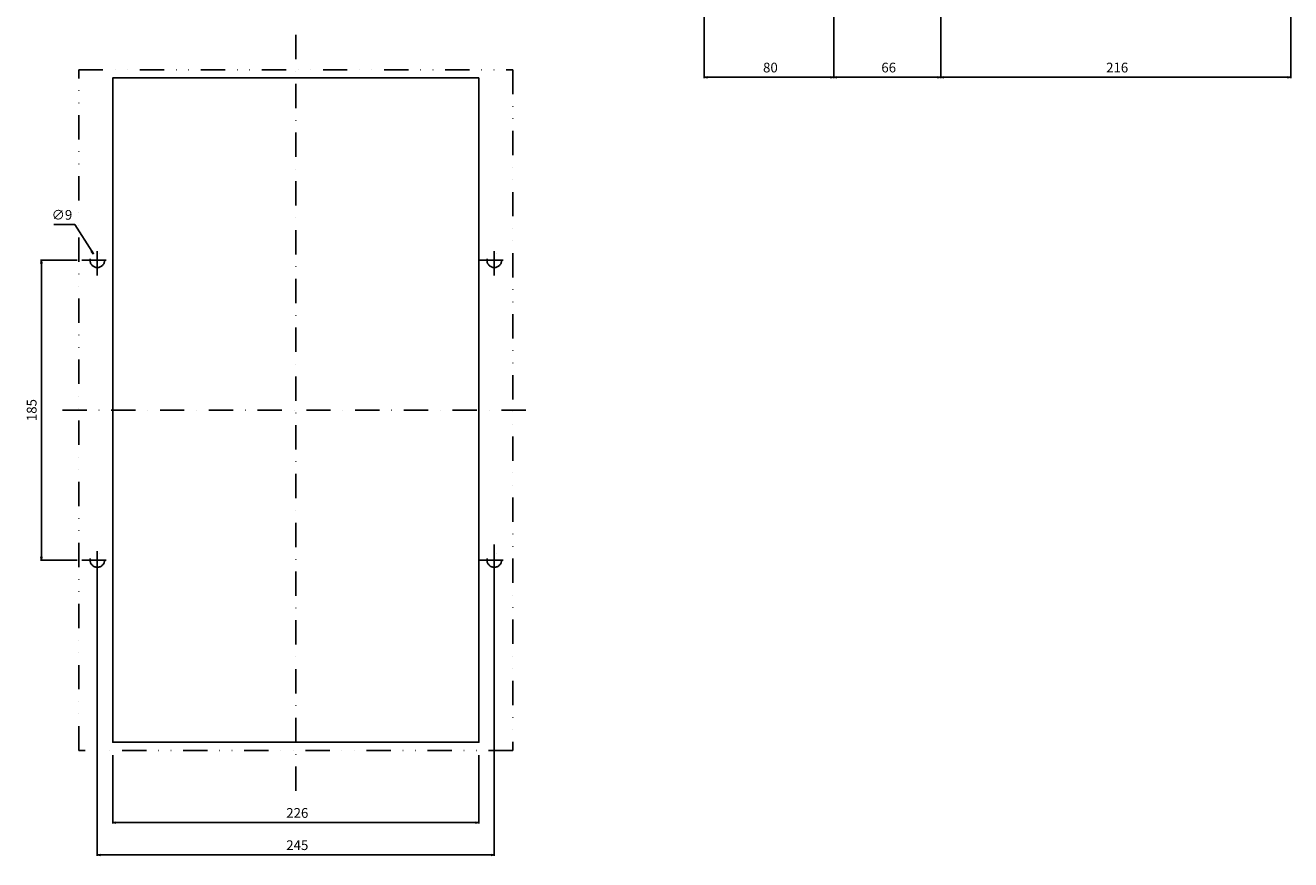
# Model space of a CAD drawing. Extents: x -975 to 703, y -783 to 610.
# Drawn here: x -167 to 614, y -783 to -268 of the extents above; entities that cross this region are included whole.
import ezdxf

# ---------------------------------------------------------------- set-up
doc = ezdxf.new("R2010")
doc.units = 0
doc.header["$LTSCALE"] = 30
doc.header["$MEASUREMENT"] = 0
for name, pattern in [('CENTER', [2, 1.25, -0.25, 0.25, -0.25]), ('CONTINOUS', [0]), ('DASHDOT', [1, 0.5, -0.25, 0, -0.25]), ('DIVIDE', [1.25, 0.5, -0.25, 0, -0.25, 0, -0.25])]:
    doc.linetypes.add(name, pattern=pattern)
doc.layers.get('DEFPOINTS').update_dxf_attribs({"linetype": 'CONTINUOUS'})
for name, color, linetype in [('1', 7, 'CONTINUOUS'), ('11', 1, 'CONTINOUS'), ('12', 3, 'CONTINOUS'), ('16', 6, 'DASHDOT'), ('18', 5, 'DIVIDE'), ('30', 9, 'CONTINUOUS')]:
    doc.layers.add(name, color=color, linetype=linetype)
doc.styles.get("Standard").update_dxf_attribs({"font": 'txt.shx', "bigfont": 'bigfont.shx'})
doc.dimstyles.new('STANDARD1', dxfattribs={"dimtxt": 6, "dimasz": 2, "dimexe": 0.5, "dimexo": 3, "dimgap": 3, "dimtad": 3, "dimtoh": 1, "dimdec": 1, "dimzin": 12, "dimdsep": 46, "dimtxsty": 'STANDARD', "dimblk": 'OPEN', "dimcen": 0.09, "dimadec": 0, "dimazin": 0, "dimtfac": 1, "dimtdec": 1, "dimtofl": 0, "dimtmove": 0, "dimatfit": 2, "dimldrblk": 'OPEN', "dimfxl": 1, "dimtolj": 1, "dimtzin": 0, "dimarcsym": 0})

# ---------------------------------------------------------------- blocks, each defined once
blk = doc.blocks.new('_OPEN')
at = {"layer": '30', "color": 0, "linetype": 'Continuous'}
for p, q in [((-1, 0.17), (0, 0)), ((-1, -0.17), (0, 0)), ((0, 0), (-1, 0))]:
    blk.add_line(p, q, dxfattribs=at)
blk = doc.blocks.new('*D8')
at = {"layer": '30', "color": 0, "linetype": 'Continuous', "lineweight": -2}
for p, q in [((252, -20.620155), (252, -300.595875)), ((332, -20.620155), (332, -300.595875)), ((254, -300.095875), (330, -300.095875))]:
    blk.add_line(p, q, dxfattribs=at)
at = {"layer": 'DEFPOINTS', "color": 0, "linetype": 'Continuous'}
for p in [(252, -17.620155), (332, -17.620155), (332, -300.095875)]:
    blk.add_point(p, dxfattribs=at)
at = {"layer": '30', "color": 0, "linetype": 'Continuous', "lineweight": -2, "xscale": 2, "yscale": 2, "zscale": 2, "rotation": 180}
blk.add_blockref('_OPEN', (252, -300.095875), dxfattribs=at)
at = {"layer": '30', "color": 0, "linetype": 'Continuous', "lineweight": -2, "xscale": 2, "yscale": 2, "zscale": 2}
blk.add_blockref('_OPEN', (332, -300.095875), dxfattribs=at)
at = {"layer": '30', "color": 0, "linetype": 'Continuous', "insert": (292, -294.095875), "char_height": 6, "attachment_point": 5}
blk.add_mtext('\\A1; 80 ', dxfattribs=at)
blk = doc.blocks.new('*D9')
at = {"layer": '30', "color": 0, "linetype": 'Continuous', "lineweight": -2}
for p, q in [((332, -25.620155), (332, -300.595875)), ((398, -218), (398, -300.595875)), ((334, -300.095875), (396, -300.095875))]:
    blk.add_line(p, q, dxfattribs=at)
at = {"layer": 'DEFPOINTS', "color": 0, "linetype": 'Continuous'}
for p in [(332, -22.620155), (398, -215), (398, -300.095875)]:
    blk.add_point(p, dxfattribs=at)
at = {"layer": '30', "color": 0, "linetype": 'Continuous', "lineweight": -2, "xscale": 2, "yscale": 2, "zscale": 2, "rotation": 180}
blk.add_blockref('_OPEN', (332, -300.095875), dxfattribs=at)
at = {"layer": '30', "color": 0, "linetype": 'Continuous', "lineweight": -2, "xscale": 2, "yscale": 2, "zscale": 2}
blk.add_blockref('_OPEN', (398, -300.095875), dxfattribs=at)
at = {"layer": '30', "color": 0, "linetype": 'Continuous', "insert": (365, -294.095875), "char_height": 6, "attachment_point": 5}
blk.add_mtext('\\A1; 66 ', dxfattribs=at)
blk = doc.blocks.new('*D11')
at = {"layer": '30', "color": 0, "linetype": 'Continuous', "lineweight": -2}
for p, q in [((614, -159.5), (614, -300.595875)), ((398, -258), (398, -300.595875)), ((400, -300.095875), (612, -300.095875))]:
    blk.add_line(p, q, dxfattribs=at)
at = {"layer": 'DEFPOINTS', "color": 0, "linetype": 'Continuous'}
for p in [(614, -156.5), (398, -255), (614, -300.095875)]:
    blk.add_point(p, dxfattribs=at)
at = {"layer": '30', "color": 0, "linetype": 'Continuous', "lineweight": -2, "xscale": 2, "yscale": 2, "zscale": 2, "rotation": 180}
blk.add_blockref('_OPEN', (398, -300.095875), dxfattribs=at)
at = {"layer": '30', "color": 0, "linetype": 'Continuous', "lineweight": -2, "xscale": 2, "yscale": 2, "zscale": 2}
blk.add_blockref('_OPEN', (614, -300.095875), dxfattribs=at)
at = {"layer": '30', "color": 0, "linetype": 'Continuous', "insert": (506, -294.095875), "char_height": 6, "attachment_point": 5}
blk.add_mtext('\\A1; 216 ', dxfattribs=at)
blk = doc.blocks.new('*D12')
at = {"layer": '30', "color": 0, "linetype": 'Continuous', "lineweight": -2}
for p, q in [((-113.000065, -718.5), (-113.000065, -760.595875)), ((112.999935, -718.5), (112.999935, -760.595875)), ((-111.000065, -760.095875), (110.999935, -760.095875))]:
    blk.add_line(p, q, dxfattribs=at)
at = {"layer": 'DEFPOINTS', "color": 0, "linetype": 'Continuous'}
for p in [(-113.000065, -715.5), (112.999935, -715.5), (112.999935, -760.095875)]:
    blk.add_point(p, dxfattribs=at)
at = {"layer": '30', "color": 0, "linetype": 'Continuous', "lineweight": -2, "xscale": 2, "yscale": 2, "zscale": 2, "rotation": 180}
blk.add_blockref('_OPEN', (-113.000065, -760.095875), dxfattribs=at)
at = {"layer": '30', "color": 0, "linetype": 'Continuous', "lineweight": -2, "xscale": 2, "yscale": 2, "zscale": 2}
blk.add_blockref('_OPEN', (112.999935, -760.095875), dxfattribs=at)
at = {"layer": '30', "color": 0, "linetype": 'Continuous', "insert": (-0.000065, -754.095875), "char_height": 6, "attachment_point": 5}
blk.add_mtext('\\A1; 226 ', dxfattribs=at)
blk = doc.blocks.new('*D13')
at = {"layer": '30', "color": 0, "linetype": 'Continuous', "lineweight": -2}
for p, q in [((-122.5, -606), (-122.5, -780.5)), ((122.5, -606), (122.5, -780.5)), ((-120.5, -780), (120.5, -780))]:
    blk.add_line(p, q, dxfattribs=at)
at = {"layer": 'DEFPOINTS', "color": 0, "linetype": 'Continuous'}
for p in [(-122.5, -603), (122.5, -603), (122.5, -780)]:
    blk.add_point(p, dxfattribs=at)
at = {"layer": '30', "color": 0, "linetype": 'Continuous', "lineweight": -2, "xscale": 2, "yscale": 2, "zscale": 2, "rotation": 180}
blk.add_blockref('_OPEN', (-122.5, -780), dxfattribs=at)
at = {"layer": '30', "color": 0, "linetype": 'Continuous', "lineweight": -2, "xscale": 2, "yscale": 2, "zscale": 2}
blk.add_blockref('_OPEN', (122.5, -780), dxfattribs=at)
at = {"layer": '30', "color": 0, "linetype": 'Continuous', "insert": (0, -774), "char_height": 6, "attachment_point": 5}
blk.add_mtext('\\A1; 245 ', dxfattribs=at)
blk = doc.blocks.new('*D21')
at = {"layer": '30', "color": 0, "linetype": 'Continuous', "lineweight": -2}
for p, q in [((-135.000065, -413), (-157.5, -413)), ((-157, -415), (-157, -596)), ((-135.000065, -598), (-157.5, -598))]:
    blk.add_line(p, q, dxfattribs=at)
at = {"layer": 'DEFPOINTS', "color": 0, "linetype": 'Continuous'}
for p in [(-132.000065, -413), (-157, -598), (-132.000065, -598)]:
    blk.add_point(p, dxfattribs=at)
at = {"layer": '30', "color": 0, "linetype": 'Continuous', "lineweight": -2, "xscale": 2, "yscale": 2, "zscale": 2}
for p, rotation in [((-157, -413), 90), ((-157, -598), 270)]:
    blk.add_blockref('_OPEN', p, dxfattribs=dict(at, rotation=rotation))
at = {"layer": '30', "color": 0, "linetype": 'Continuous', "insert": (-163, -505.5), "char_height": 6, "attachment_point": 5, "rotation": 90}
blk.add_mtext('\\A1;185', dxfattribs=at)
blk = doc.blocks.new('*D22')
at = {"layer": '30', "color": 0, "linetype": 'Continuous', "lineweight": -2}
for p, q in [((-136.33, -391), (-149.33, -391)), ((-125.96, -407.5), (-136.33, -391)), ((-122.59, -413), (-122.41, -413)), ((-122.5, -413.09), (-122.5, -412.91))]:
    blk.add_line(p, q, dxfattribs=at)
at = {"layer": 'DEFPOINTS', "color": 0, "linetype": 'Continuous'}
for p in [(-124.9, -409.19), (-120.1, -416.81)]:
    blk.add_point(p, dxfattribs=at)
at = {"layer": '30', "color": 0, "linetype": 'Continuous', "lineweight": -2, "xscale": 2, "yscale": 2, "zscale": 2, "rotation": 302.1611837200986}
blk.add_blockref('_OPEN', (-124.9, -409.19), dxfattribs=at)
at = {"layer": '30', "color": 0, "linetype": 'Continuous', "insert": (-144.33, -385), "char_height": 6, "attachment_point": 5}
blk.add_mtext('\\A1;∅9', dxfattribs=at)

msp = doc.modelspace()

# ---------------------------------------------------------------- linework, layer by layer
at = {"layer": '1', "color": 3, "linetype": 'CENTER', "ltscale": 1.266667}
msp.add_line((122.5, -607.5), (122.5, -588.5), dxfattribs=at)
at = {"layer": '11', "linetype": 'Continuous'}
msp.add_lwpolyline([(113, -300.5), (-113, -300.5), (-113, -710.5), (113, -710.5)], close=True, dxfattribs=at)
at = {"layer": '12', "color": 3, "linetype": 'DASHDOT'}
for p, q in [((-122.5, -422.5), (-122.5, -403.5)), ((122.5, -422.5), (122.5, -403.5)), ((-132, -413), (-113, -413)), ((113, -413), (132, -413)), ((-122.5, -607.5), (-122.5, -588.5)), ((-132, -598), (-113, -598)), ((113, -598), (132, -598))]:
    msp.add_line(p, q, dxfattribs=at)
for centre in [(-122.5, -413), (122.5, -413), (-122.5, -598), (122.5, -598)]:
    msp.add_circle(centre, 4.5, dxfattribs=at)
at = {"layer": '16'}
for p, q in [((0, -740.5), (0, -270.5)), ((-144, -505.5), (144, -505.5))]:
    msp.add_line(p, q, dxfattribs=at)
at = {"layer": '18'}
msp.add_lwpolyline([(134, -295.5), (134, -715.5), (-134, -715.5), (-134, -295.5)], close=True, dxfattribs=at)

# ---------------------------------------------------------------- dimensions: what is measured, and where the dimension line sits
at = {"layer": '30', "linetype": 'Continuous'}
for base, p1, p2, picture, middle in [((332, -300.1), (252, -17.62), (332, -17.62), '*D8', (292, -294.1)), ((398, -300.1), (332, -22.62), (398, -215), '*D9', (365, -294.1)), ((614, -300.1), (398, -255), (614, -156.5), '*D11', (506, -294.1)), ((122.5, -780), (-122.5, -603), (122.5, -603), '*D13', (0, -774)), ((113, -760.1), (-113, -715.5), (113, -715.5), '*D12', (0, -754.1))]:
    dim = msp.add_linear_dim(base=base, p1=p1, p2=p2, text=' <> ', dimstyle='STANDARD1', dxfattribs=at)
    dim.commit()
    dim.dimension.update_dxf_attribs({"geometry": picture, "text_midpoint": middle})
dim = msp.add_diameter_dim_2p(p1=(-120.1, -416.81), p2=(-124.9, -409.19), dimstyle='STANDARD1', dxfattribs=at)
dim.commit()
dim.dimension.update_dxf_attribs({"geometry": '*D22', "text_midpoint": (-144.33, -391), "dimtype": 163})
dim = msp.add_linear_dim(base=(-157, -598), p1=(-132, -413), p2=(-132, -598), angle=90, dimstyle='STANDARD1', dxfattribs=at)
dim.commit()
dim.dimension.update_dxf_attribs({"geometry": '*D21', "text_midpoint": (-163, -505.5)})

doc.saveas('drawing.dxf')
